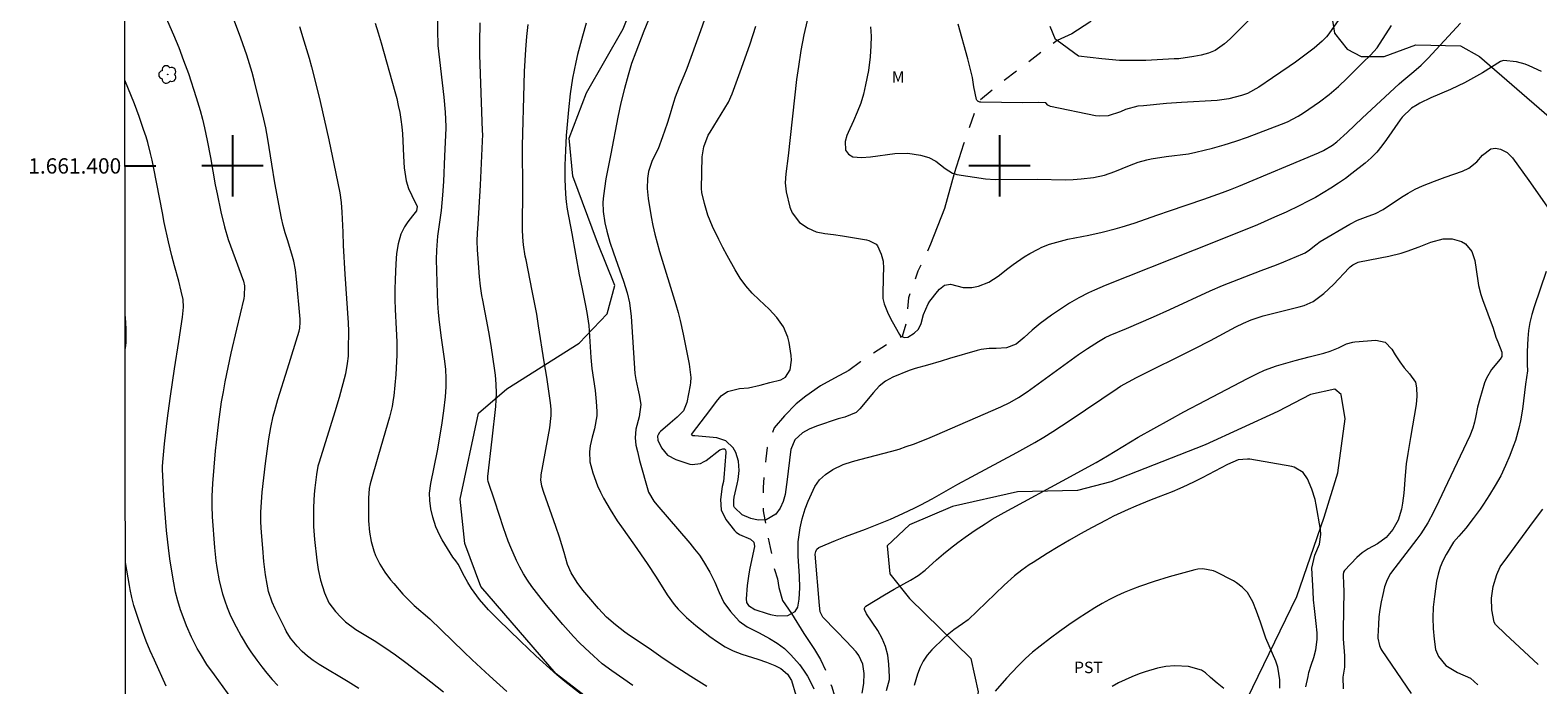
# Model space of a CAD drawing. Units: metres. Extents: x 289869 to 290385, y 1661048 to 1661613.
# Drawn here: x 289874 to 290070, y 1661332 to 1661418 of the extents above; entities that cross this region are included whole.
import ezdxf
from ezdxf.enums import TextEntityAlignment as Align

# ---------------------------------------------------------------- set-up
doc = ezdxf.new("R2010")
doc.units = ezdxf.units.M
doc.header["$MEASUREMENT"] = 0
doc.linetypes.add('Intermitente', pattern=[48, 15, -2, 2, -2, 2, -2, 2, -2, 2, -2, 15])
for name, color, linetype, lineweight in [('Articulacao', 7, 'Continuous', 18), ('Coordenadas', 7, 'Continuous', 9), ('Rio_Intermitente', 5, 'Intermitente', 9)]:
    doc.layers.add(name, color=color, linetype=linetype, lineweight=lineweight)
for name, color, linetype, lineweight, true_color in [('Arvores_Isoladas', 7, 'Continuous', 18, 0x00ff33), ('Curvas_Intermediarias', 7, 'Continuous', 9, 0x783c14), ('Curvas_Mestras', 7, 'Continuous', 20, 0x783c14), ('Topon_Cultura', 7, 'Continuous', 9, 0x00ff33), ('Topon_Vegetacao', 7, 'Continuous', 9, 0x00ff33), ('Vegetacao', 7, 'Orla8', 9, 0x00ff33)]:
    doc.layers.add(name, color=color, linetype=linetype, lineweight=lineweight, true_color=true_color)
doc.layers.add('Malha', color=7, linetype='Continuous')
doc.styles.add('Arial', font='arial.ttf', dxfattribs={"height": 1.5})
doc.styles.get("Standard").update_dxf_attribs({"font": 'arial.ttf'})
doc.linetypes.add('Orla8', pattern='A,6,-0.5,["V",Standard,S=1,R=0,X=-0.5,Y=-1],-0.5,6,-0.5,["V",Standard,S=1,R=0,X=-0.5,Y=-1],-0.5', length=14)

# ---------------------------------------------------------------- blocks, each defined once
blk = doc.blocks.new('Arvore')
at = {"layer": 'Arvores_Isoladas'}
blk.add_lwpolyline([(-0.72, 0.49, 0.872324), (-0.72, -0.55, 0.862983), (0.28, -0.83, 0.900105), (0.89, 0.03, 0.863155), (0.26, 0.86, 0.882486)], format="xyb", close=True, dxfattribs=at)
blk.add_circle((0, 0), 0.0286, dxfattribs=at)

msp = doc.modelspace()

# ---------------------------------------------------------------- linework, layer by layer
at = {"layer": 'Articulacao', "flags": 128}
msp.add_lwpolyline([(289885.79, 1661607.75), (290367.42, 1661608.19), (290367.91, 1661053.91), (289886.3, 1661053.48), (289885.79, 1661607.75)], close=True, dxfattribs=at)
at = {"layer": 'Curvas_Intermediarias', "flags": 128}
for points, elevation in [([(289945.51, 1661331.08), (289943.3, 1661332.78), (289942.29, 1661333.63), (289939.56, 1661336.14), (289937.55, 1661338.04), (289934.63, 1661340.84), (289933.38, 1661342.11), (289932.21, 1661343.46), (289931.16, 1661344.9), (289930.69, 1661345.66), (289930.26, 1661346.45), (289929.42, 1661348.06), (289929.13, 1661348.49), (289928.71, 1661349), (289927.33, 1661351.25), (289927.02, 1661351.79), (289926.5, 1661352.93), (289926.09, 1661354.18), (289925.86, 1661355.29), (289925.72, 1661356.37), (289925.69, 1661357.31), (289925.83, 1661358.57), (289926.71, 1661362.84), (289927.3, 1661366.21), (289927.56, 1661368.05), (289927.76, 1661369.9), (289927.85, 1661371.2), (289927.87, 1661372.32), (289927.8, 1661373.44), (289927.68, 1661374.55), (289927.22, 1661377.57), (289926.97, 1661379.64), (289926.85, 1661380.88), (289926.77, 1661382.12), (289926.72, 1661383.36), (289926.6, 1661387.81), (289926.62, 1661389.02), (289926.7, 1661390.22), (289926.76, 1661390.82), (289927.22, 1661394.2), (289927.41, 1661396.19), (289927.54, 1661397.98), (289927.67, 1661401.25), (289927.86, 1661404.91), (289927.86, 1661405.15), (289927.76, 1661407), (289927.59, 1661408.95), (289926.82, 1661415.72), (289926.77, 1661417.68), (289926.68, 1661422.71)], 179), ([(289891.21, 1661419.57), (289892.28, 1661417.11), (289892.97, 1661415.45), (289893.62, 1661413.75), (289894.24, 1661412.04), (289895.27, 1661408.94), (289895.78, 1661407.24), (289896.08, 1661406.1), (289896.34, 1661404.95), (289896.67, 1661403.3), (289897.1, 1661401.08), (289897.74, 1661397.53), (289897.97, 1661396.34), (289898.48, 1661394), (289898.95, 1661392.04), (289899.44, 1661390.39), (289900.02, 1661388.76), (289901.43, 1661384.99), (289901.57, 1661384.35), (289901.53, 1661383.05), (289901.47, 1661382.73), (289900.49, 1661378.7), (289899.79, 1661375.57), (289899.01, 1661371.84), (289898.76, 1661370.53), (289898.53, 1661369.23), (289898.34, 1661367.93), (289898.16, 1661366.62), (289897.98, 1661365.12), (289897.74, 1661362.86), (289897.36, 1661358.61), (289897.29, 1661356.92), (289897.29, 1661355.66), (289897.34, 1661354.25), (289897.63, 1661350.23), (289897.8, 1661348.49), (289897.93, 1661347.62), (289898.24, 1661345.9), (289898.68, 1661344.2), (289898.98, 1661343.28), (289899.31, 1661342.41), (289899.66, 1661341.56), (289900.05, 1661340.73), (289900.47, 1661339.9), (289901.13, 1661338.68), (289901.94, 1661337.3), (289902.38, 1661336.63), (289903.16, 1661335.54), (289903.81, 1661334.68), (289904.48, 1661333.85), (289905.18, 1661333.03), (289905.9, 1661332.23)], 183), ([(289916.44, 1661331.88), (289915.05, 1661332.75), (289911.28, 1661335), (289910.5, 1661335.52), (289909.76, 1661336.08), (289909.06, 1661336.7), (289908.41, 1661337.36), (289907.54, 1661338.44), (289907, 1661339.34), (289906.84, 1661339.65), (289905.56, 1661342.23), (289905.16, 1661343.12), (289904.7, 1661344.51), (289904.49, 1661345.46), (289904.3, 1661346.7), (289904.09, 1661348.41), (289903.93, 1661350.14), (289903.76, 1661352.22), (289903.69, 1661353.53), (289903.69, 1661354.83), (289903.71, 1661355.49), (289903.8, 1661356.79), (289903.86, 1661357.44), (289904.28, 1661361.18), (289904.72, 1661364.42), (289904.97, 1661365.91), (289905.3, 1661367.38), (289905.49, 1661368.11), (289905.9, 1661369.56), (289907.14, 1661373.52), (289908.66, 1661378.47), (289908.75, 1661378.84), (289908.82, 1661379.61), (289908.81, 1661380), (289908.35, 1661385.22), (289908.21, 1661386.44), (289908, 1661387.56), (289907.74, 1661388.5), (289907.15, 1661390.35), (289906.87, 1661391.29), (289906.61, 1661392.22), (289906.39, 1661393.17), (289906.2, 1661394.12), (289905.51, 1661397.81), (289905.11, 1661400.23), (289904.61, 1661403.48), (289904.34, 1661404.97), (289904.09, 1661406.08), (289902.86, 1661411.01), (289902.54, 1661412.16), (289901.85, 1661414.42), (289901.08, 1661416.66), (289900.24, 1661418.88)], 182), ([(289952.2, 1661332.24), (289951.03, 1661333.07), (289949.45, 1661334.16), (289948.21, 1661335.09), (289947.05, 1661336.11), (289945.98, 1661337.12), (289945.21, 1661337.86), (289944.46, 1661338.63), (289943.74, 1661339.42), (289943.04, 1661340.22), (289940.94, 1661342.73), (289940.23, 1661343.6), (289939.03, 1661345.18), (289938.46, 1661345.99), (289937.93, 1661346.82), (289937.46, 1661347.68), (289937.02, 1661348.57), (289936.27, 1661350.25), (289935.92, 1661351.09), (289935.61, 1661351.94), (289935.31, 1661352.81), (289934.18, 1661356.27), (289933.34, 1661358.85), (289933.29, 1661359.09), (289933.28, 1661359.49), (289933.84, 1661364.37), (289934.31, 1661368.61), (289934.41, 1661370.37), (289934.38, 1661371.56), (289934.28, 1661372.73), (289934.2, 1661373.31), (289933.7, 1661376.59), (289933.41, 1661378.35), (289932.63, 1661382.48), (289932.52, 1661383.09), (289932.34, 1661384.31), (289932.21, 1661385.54), (289932, 1661387.94), (289931.93, 1661389.05), (289931.91, 1661390.17), (289931.94, 1661391.28), (289932, 1661392.39), (289932.31, 1661397.48), (289932.58, 1661403.21), (289932.61, 1661404.08), (289932.6, 1661404.59), (289932.26, 1661414.5), (289932.24, 1661416.08), (289932.27, 1661418.65)], 178), ([(289946.11, 1661418.61), (289945.62, 1661416.92), (289944.98, 1661414.53), (289944.74, 1661413.51), (289944.33, 1661411.45), (289944.01, 1661409.38), (289943.78, 1661407.3), (289943.51, 1661403.95), (289943.4, 1661402.03), (289943.34, 1661400.11), (289943.34, 1661398.21), (289943.35, 1661397.3), (289943.39, 1661396.3), (289943.49, 1661395.32), (289943.63, 1661394.34), (289944.24, 1661391.2), (289945.21, 1661385.81), (289945.53, 1661384.21), (289946.03, 1661381.82), (289946.21, 1661380.87), (289946.43, 1661379.18), (289946.71, 1661375.02), (289946.85, 1661373.59), (289947.29, 1661370.73), (289947.41, 1661369.3), (289947.48, 1661367.99), (289947.49, 1661367.42), (289947.2, 1661365.73), (289946.89, 1661364.61), (289946.64, 1661363.48), (289946.54, 1661362.7), (289946.6, 1661361.43), (289946.99, 1661359.99), (289947.59, 1661358.3), (289947.97, 1661357.48), (289948.38, 1661356.68), (289949.22, 1661355.2), (289950.16, 1661353.74), (289950.7, 1661352.96), (289952.42, 1661350.56), (289954.05, 1661348.15), (289955.24, 1661346.37), (289956.68, 1661344.08), (289957.59, 1661342.8), (289958.09, 1661342.21), (289959.2, 1661341.1), (289960.39, 1661340.07), (289961, 1661339.58), (289962.25, 1661338.64), (289963.22, 1661337.95), (289964.23, 1661337.31), (289965.29, 1661336.76), (289966.41, 1661336.34), (289968.48, 1661335.69), (289969.61, 1661335.3), (289970.72, 1661334.85), (289971.5, 1661334.47), (289972.35, 1661333.74), (289972.86, 1661332.89), (289973.44, 1661330.97)], 176), ([(289962.02, 1661420.42), (289960.99, 1661417.62), (289959.24, 1661412.69), (289958.86, 1661411.73), (289958.24, 1661410.31), (289957.7, 1661408.97), (289957.48, 1661408.27), (289956.92, 1661406.37), (289956.65, 1661405.51), (289956.06, 1661403.81), (289955.49, 1661402.22), (289954.72, 1661400.71), (289954.23, 1661399.28), (289954.12, 1661398.37), (289954.07, 1661397.06), (289954.19, 1661395.75), (289954.58, 1661393.37), (289954.8, 1661392.22), (289955.04, 1661391.08), (289955.34, 1661389.95), (289955.66, 1661388.82), (289957.81, 1661381.93), (289958.1, 1661380.9), (289958.37, 1661379.86), (289958.77, 1661378.08), (289959.52, 1661374.17), (289959.58, 1661373.82), (289959.74, 1661372.43), (289959.7, 1661371.74), (289959.65, 1661371.4), (289959.22, 1661369.13), (289958.78, 1661368.08), (289957.99, 1661367.25), (289957.05, 1661366.47), (289955.79, 1661365.38), (289955.66, 1661365.25), (289955.48, 1661364.95), (289955.42, 1661364.78), (289955.44, 1661364.26), (289955.94, 1661363.26), (289956.7, 1661362.29), (289957.78, 1661361.7), (289959.64, 1661361.13), (289959.91, 1661361.07), (289961.01, 1661361.2), (289961.51, 1661361.45), (289961.75, 1661361.61), (289963.52, 1661362.96), (289963.94, 1661363.12), (289964.08, 1661363.11), (289964.15, 1661363.09), (289964.26, 1661362.97), (289964.33, 1661362.72), (289964.33, 1661362.63), (289964.06, 1661359.33), (289964, 1661358.87), (289963.84, 1661358.19), (289963.6, 1661356.52), (289963.7, 1661355.14), (289964.32, 1661353.91), (289965.46, 1661352.45), (289965.65, 1661352.25), (289966.08, 1661351.92), (289967.52, 1661351.34), (289967.95, 1661350.96), (289968.04, 1661350.39), (289967.46, 1661347.56), (289967.32, 1661346.82), (289967.11, 1661345.31), (289966.95, 1661343.56), (289967.01, 1661343.08), (289967.26, 1661342.67), (289968.09, 1661342.14), (289969.71, 1661341.63), (289970.15, 1661341.51), (289971.04, 1661341.35), (289972.4, 1661341.38), (289972.87, 1661341.63), (289973.34, 1661341.89), (289973.7, 1661342.45), (289973.86, 1661343.52), (289973.95, 1661345), (289973.91, 1661346.49), (289973.75, 1661349.13), (289973.73, 1661350.06), (289973.76, 1661350.99), (289973.86, 1661351.91), (289974.01, 1661352.83), (289974.27, 1661353.97), (289974.68, 1661355.3), (289975.04, 1661356.27), (289975.47, 1661357.25), (289975.94, 1661358.21), (289976.53, 1661359.08), (289977.31, 1661359.78), (289978.28, 1661360.42), (289979.62, 1661361.06), (289980.82, 1661361.44), (289981.79, 1661361.7), (289985.95, 1661362.8), (289986.9, 1661363.08), (289987.85, 1661363.4), (289988.79, 1661363.73), (289990.64, 1661364.45), (289991.56, 1661364.83), (290000.19, 1661368.58), (290001.36, 1661369.16), (290002.49, 1661369.81), (290003.59, 1661370.52), (290010.29, 1661375.39), (290011.48, 1661376.21), (290012.89, 1661377.12), (290013.76, 1661377.61), (290014.44, 1661377.92), (290016.56, 1661378.81), (290020.08, 1661380.33), (290022.21, 1661381.29), (290027.46, 1661383.71), (290029.09, 1661384.4), (290034.11, 1661386.38), (290036.1, 1661387.11), (290037.09, 1661387.49), (290039.56, 1661388.52), (290039.87, 1661388.68), (290040.42, 1661389.07), (290041.24, 1661389.73), (290041.81, 1661390.13), (290045.7, 1661392.4), (290046.69, 1661392.91), (290047.71, 1661393.32), (290049.02, 1661393.81), (290050.03, 1661394.32), (290052.42, 1661395.91), (290053.3, 1661396.46), (290054.21, 1661396.97), (290055.16, 1661397.41), (290056.73, 1661398.03), (290058.09, 1661398.52), (290060.39, 1661399.3), (290061.19, 1661399.71), (290062.25, 1661400.55), (290062.99, 1661401.4), (290064.07, 1661402.21), (290064.68, 1661402.31), (290065.32, 1661402.17), (290066.2, 1661401.75), (290066.9, 1661401.06), (290069.03, 1661398.1), (290071.66, 1661394.31)], 174), ([(289974.91, 1661418.98), (289974.5, 1661417.1), (289974.1, 1661415.04), (289973.77, 1661412.96), (289973.54, 1661411.25), (289972.44, 1661401.32), (289972.15, 1661398.98), (289972.03, 1661397.78), (289972.16, 1661396.6), (289972.68, 1661394.62), (289972.98, 1661393.87), (289973.94, 1661392.63), (289975.04, 1661391.87), (289976.09, 1661391.41), (289977.21, 1661391.18), (289978.37, 1661391.05), (289979.53, 1661390.88), (289982.67, 1661390.35), (289982.94, 1661390.29), (289983.92, 1661389.78), (289984.11, 1661389.59), (289984.59, 1661388.5), (289984.82, 1661387.56), (289984.86, 1661386.61), (289984.82, 1661385.63), (289984.79, 1661383.06), (289984.8, 1661382.7), (289984.95, 1661382), (289985.48, 1661380.73), (289986, 1661379.71), (289986.96, 1661378), (289987.11, 1661377.82), (289987.29, 1661377.74), (289987.56, 1661377.64), (289988.03, 1661377.69), (289988.89, 1661378.18), (289989.45, 1661378.73), (289989.78, 1661379.45), (289990.1, 1661380.63), (289990.69, 1661382.03), (289990.91, 1661382.35), (289991.93, 1661383.63), (289992.19, 1661383.93), (289992.81, 1661384.44), (289993.61, 1661384.57), (289995.27, 1661384.16), (289996.38, 1661384.14), (289997.24, 1661384.33), (289998.59, 1661384.85), (289999.81, 1661385.64), (290001.07, 1661386.64), (290001.77, 1661387.16), (290003.22, 1661388.13), (290003.97, 1661388.57), (290005.03, 1661389.16), (290005.51, 1661389.4), (290006.53, 1661389.79), (290007.96, 1661390.2), (290008.91, 1661390.43), (290011.64, 1661390.98), (290013.37, 1661391.35), (290015.08, 1661391.78), (290015.98, 1661392.04), (290017.54, 1661392.54), (290020.63, 1661393.63), (290022.15, 1661394.16), (290026.65, 1661395.65), (290029.06, 1661396.52), (290030.12, 1661396.91), (290031.19, 1661397.34), (290041.59, 1661401.71), (290042.23, 1661402.01), (290043.44, 1661402.72), (290043.98, 1661403.16), (290045.31, 1661404.36), (290047.27, 1661406.23), (290052.09, 1661410.68), (290052.47, 1661411.01), (290054.04, 1661412.3), (290054.99, 1661413.15), (290055.89, 1661414.05), (290060.1, 1661418.6)], 172), ([(290033.2, 1661419.71), (290030.09, 1661416.58), (290029.34, 1661415.91), (290028.12, 1661415.04), (290027.23, 1661414.68), (290026.29, 1661414.43), (290025.33, 1661414.25), (290023.39, 1661413.96), (290023.26, 1661413.94), (290022.77, 1661413.97), (290019.1, 1661413.75), (290015.64, 1661413.75), (290013.34, 1661413.94), (290010.32, 1661414.32), (290007.53, 1661416.34), (290007.32, 1661416.5), (290006.61, 1661418.16)], 169), ([(289908.71, 1661418.16), (289909.31, 1661416.29), (289909.98, 1661414.06), (289910.29, 1661412.93), (289910.87, 1661410.68), (289911.4, 1661408.41), (289912.54, 1661403.38), (289913.48, 1661399.02), (289913.74, 1661397.77), (289913.97, 1661396.51), (289914.15, 1661395.24), (289914.26, 1661393.97), (289914.39, 1661391.38), (289914.44, 1661389.62), (289914.63, 1661385.87), (289915.09, 1661379.52), (289915.12, 1661378.46), (289915.09, 1661376.1), (289915.05, 1661375.18), (289914.96, 1661374.25), (289914.71, 1661372.88), (289913.88, 1661369.82), (289913.34, 1661367.95), (289911.27, 1661361.39), (289911.13, 1661360.86), (289910.92, 1661359.78), (289910.72, 1661358.04), (289910.65, 1661357.2), (289910.55, 1661355.52), (289910.54, 1661353.83), (289910.57, 1661352.98), (289910.7, 1661351.3), (289910.98, 1661348.6), (289911.18, 1661347.36), (289911.47, 1661345.99), (289911.97, 1661344.32), (289912.57, 1661343.04), (289913.42, 1661341.91), (289914.13, 1661341.15), (289914.73, 1661340.56), (289916.07, 1661339.55), (289918.44, 1661338.1), (289919.85, 1661337.19), (289921.24, 1661336.25), (289922.59, 1661335.25), (289925.04, 1661333.38), (289927.51, 1661331.44)], 181), ([(289961.85, 1661332.14), (289960.8, 1661332.79), (289959.73, 1661333.41), (289957.3, 1661335.01), (289955.85, 1661336), (289954.31, 1661337.09), (289951.77, 1661338.78), (289951.14, 1661339.21), (289949.92, 1661340.15), (289948.77, 1661341.17), (289947.72, 1661342.29), (289946.44, 1661343.77), (289945.67, 1661344.7), (289944.95, 1661345.68), (289944.14, 1661346.95), (289943.69, 1661348.04), (289943.24, 1661349.61), (289942.62, 1661351.61), (289942.16, 1661352.98), (289940.6, 1661357.43), (289940.34, 1661358.24), (289940.2, 1661359.08), (289940.22, 1661359.5), (289940.25, 1661359.71), (289941.38, 1661365.84), (289941.54, 1661367.46), (289941.52, 1661368.27), (289941.45, 1661369.09), (289940.97, 1661372.45), (289940.63, 1661374.44), (289939.9, 1661379.15), (289939.65, 1661380.67), (289939.08, 1661383.7), (289938.26, 1661387.76), (289938.17, 1661388.25), (289937.94, 1661389.73), (289937.84, 1661390.72), (289937.8, 1661391.71), (289937.81, 1661393.43), (289937.84, 1661395.47), (289937.84, 1661396.69), (289937.79, 1661402.6), (289938.03, 1661410.61), (289938.08, 1661412.32), (289938.15, 1661413.75), (289938.24, 1661415.18), (289938.37, 1661416.87), (289938.53, 1661418.43)], 177), ([(290070.67, 1661412.32), (290069.06, 1661413.04), (290068.53, 1661413.25), (290067.42, 1661413.55), (290065.7, 1661413.74), (290065.31, 1661413.6), (290062.99, 1661412.15), (290062.21, 1661411.68), (290060.63, 1661410.83), (290059.82, 1661410.44), (290058.81, 1661409.98), (290056.24, 1661408.86), (290054.82, 1661408.17), (290054.44, 1661407.98), (290053.72, 1661407.52), (290052.49, 1661406.36), (290052.23, 1661406.02), (290050.47, 1661403.44), (290049.86, 1661402.6), (290049.19, 1661401.8), (290048.47, 1661401.05), (290047.69, 1661400.37), (290045.96, 1661399), (290045.1, 1661398.36), (290044.21, 1661397.75), (290043.18, 1661397.08), (290042.19, 1661396.48), (290041.2, 1661395.89), (290040.18, 1661395.35), (290039.15, 1661394.83), (290037.36, 1661393.98), (290035.87, 1661393.3), (290033.63, 1661392.33), (290031.16, 1661391.31), (290025.36, 1661389.03), (290013.78, 1661384.41), (290012.39, 1661383.8), (290011.62, 1661383.45), (290010.36, 1661382.8), (290009.13, 1661382.09), (290007.94, 1661381.32), (290006.77, 1661380.52), (290005.32, 1661379.47), (290004.24, 1661378.59), (290003.2, 1661377.62), (290002.16, 1661376.74), (290000.93, 1661376.26), (289999.56, 1661376.19), (289998.66, 1661376.19), (289997.61, 1661376.06), (289997.1, 1661375.93), (289993.47, 1661374.88), (289992.39, 1661374.56), (289990.63, 1661374), (289989.01, 1661373.58), (289988.21, 1661373.33), (289986.07, 1661372.46), (289985.13, 1661371.95), (289984.32, 1661371.26), (289983.58, 1661370.45), (289981.79, 1661368.33), (289981.33, 1661367.85), (289979.85, 1661367.25), (289978.97, 1661367), (289976.15, 1661366.07), (289975.2, 1661365.69), (289974.31, 1661365.19), (289973.32, 1661364.3), (289972.81, 1661363.04), (289972.75, 1661362.71), (289972.32, 1661359.11), (289972.05, 1661357.17), (289971.8, 1661356.23), (289971.38, 1661355.36), (289970.85, 1661354.6), (289969.56, 1661353.86), (289969.4, 1661353.85), (289968.55, 1661353.79), (289967.57, 1661354.02), (289966.43, 1661354.51), (289965.44, 1661355.47), (289965.36, 1661355.64), (289965.35, 1661356.41), (289965.42, 1661356.8), (289965.81, 1661358.49), (289965.92, 1661359.09), (289966.04, 1661360.29), (289965.98, 1661361.49), (289965.62, 1661362.61), (289965.25, 1661363.26), (289964.33, 1661364.14), (289963.13, 1661364.54), (289960.26, 1661364.82), (289960.03, 1661364.81), (289959.86, 1661364.89), (289959.84, 1661364.95), (289959.87, 1661365.04), (289959.96, 1661365.17), (289962.21, 1661368.09), (289963.1, 1661369.29), (289963.69, 1661370), (289964.53, 1661370.57), (289966.08, 1661370.99), (289967.25, 1661371.07), (289968.79, 1661371.39), (289970.04, 1661371.75), (289971.5, 1661372.11), (289972.09, 1661372.44), (289972.71, 1661373.41), (289972.87, 1661374.66), (289972.82, 1661375.3), (289972.57, 1661376.97), (289972.4, 1661377.68), (289971.84, 1661379.02), (289970.97, 1661380.22), (289969.96, 1661381.32), (289968.64, 1661382.53), (289967.75, 1661383.42), (289966.92, 1661384.36), (289966.18, 1661385.37), (289965.51, 1661386.44), (289964.47, 1661388.31), (289963.92, 1661389.34), (289963.4, 1661390.39), (289962.59, 1661392.1), (289961.98, 1661393.58), (289961.53, 1661395.11), (289961.18, 1661396.54), (289961.16, 1661397.04), (289961.22, 1661401.18), (289961.43, 1661402.47), (289962.03, 1661404), (289962.27, 1661404.4), (289964.66, 1661408.31), (289965.13, 1661409.38), (289966.36, 1661412.75), (289967.47, 1661415.93), (289968.23, 1661418.24)], 173), ([(289983.18, 1661418.12), (289983.27, 1661416.9), (289983.24, 1661415.67), (289983.13, 1661414.22), (289982.9, 1661412.44), (289982.54, 1661410.55), (289982.25, 1661409.34), (289981.9, 1661408.16), (289981.46, 1661407), (289980.97, 1661405.86), (289980.25, 1661404.35), (289980.09, 1661403.97), (289979.88, 1661403.19), (289979.91, 1661402.04), (289980.29, 1661401.52), (289980.87, 1661401.19), (289982.01, 1661401.1), (289983.19, 1661401.2), (289986.36, 1661401.6), (289988.04, 1661401.65), (289989.68, 1661401.41), (289990.8, 1661401.1), (289991.7, 1661400.63), (289992.9, 1661399.66), (289993.89, 1661399.05), (289994.09, 1661399), (289994.45, 1661398.9), (289998.16, 1661398.31), (289999.42, 1661398.24), (290004.89, 1661398.26), (290008.59, 1661398.19), (290009.61, 1661398.22), (290010.64, 1661398.3), (290012.27, 1661398.49), (290013.69, 1661398.78), (290015.05, 1661399.26), (290016.94, 1661400.06), (290018.06, 1661400.5), (290019.2, 1661400.81), (290019.79, 1661400.92), (290021.72, 1661401.21), (290024.63, 1661401.59), (290025.59, 1661401.79), (290027.76, 1661402.3), (290029.3, 1661402.73), (290030.83, 1661403.21), (290032.34, 1661403.74), (290036.79, 1661405.45), (290037.53, 1661405.76), (290038.96, 1661406.49), (290039.63, 1661406.92), (290041.74, 1661408.37), (290042.99, 1661409.33), (290044.19, 1661410.37), (290045.34, 1661411.45), (290047.36, 1661413.49), (290048.36, 1661414.45), (290049.26, 1661415.4), (290051.1, 1661418.3)], 171), ([(289899.89, 1661330.51), (289897.62, 1661333.63), (289896.66, 1661335), (289895.8, 1661336.38), (289895.39, 1661337.09), (289894.66, 1661338.55), (289894.01, 1661340.04), (289893.41, 1661341.55), (289893.2, 1661342.12), (289892.84, 1661343.27), (289892.55, 1661344.44), (289892.32, 1661345.63), (289891.87, 1661348.45), (289891.69, 1661349.79), (289891.4, 1661352.47), (289891.16, 1661355.22), (289891.02, 1661356.99), (289890.93, 1661358.77), (289890.86, 1661360.41), (289890.86, 1661360.82), (289890.9, 1661361.37), (289891.13, 1661363.76), (289891.42, 1661366.42), (289891.59, 1661367.75), (289891.89, 1661369.98), (289892.41, 1661373.55), (289892.97, 1661377.09), (289893.49, 1661380.28), (289893.62, 1661381.59), (289893.55, 1661382.57), (289893.3, 1661383.68), (289892.98, 1661384.99), (289892.42, 1661386.95), (289892.08, 1661388.26), (289891.64, 1661390.11), (289891.09, 1661392.63), (289890.84, 1661393.89), (289889.75, 1661399.66), (289889.52, 1661400.73), (289889.3, 1661401.63), (289888.93, 1661403.06), (289888.72, 1661403.77), (289888.4, 1661404.76), (289887.82, 1661406.44), (289887.2, 1661408.11), (289885.97, 1661411.19)], 184), ([(290071.28, 1661386.21), (290069.7, 1661381.64), (290069.39, 1661380.63), (290069.15, 1661379.6), (290068.98, 1661378.55), (290068.88, 1661377.5), (290068.8, 1661375.82), (290068.79, 1661374.09), (290068.86, 1661373.28), (290068.57, 1661371.53), (290068.19, 1661368.29), (290067.93, 1661366.78), (290067.73, 1661365.82), (290067.27, 1661364.21), (290066.99, 1661363.43), (290066.54, 1661362.25), (290065.99, 1661360.92), (290065.36, 1661359.61), (290064.65, 1661358.35), (290063.89, 1661357.11), (290063.09, 1661355.9), (290062.67, 1661355.26), (290061.78, 1661354.02), (290060.8, 1661352.76), (290059.9, 1661351.71), (290059.19, 1661350.96), (290058.23, 1661349.34), (290057.81, 1661348.51), (290057.45, 1661347.66), (290057.19, 1661346.77), (290057, 1661345.85), (290056.7, 1661343.84), (290056.54, 1661342.46), (290056.5, 1661341.06), (290056.54, 1661339.67), (290056.66, 1661338.28), (290056.85, 1661336.95), (290057.22, 1661336.02), (290058.18, 1661334.85), (290059.73, 1661333.95), (290061.4, 1661333.2), (290062.35, 1661332.33)], 174), ([(289985.25, 1661331.59), (289985.64, 1661333.02), (289985.64, 1661333.4), (289985.57, 1661335.04), (289985.42, 1661336.2), (289985.15, 1661337.33), (289984.7, 1661338.4), (289984.12, 1661339.43), (289982.66, 1661341.6), (289982.4, 1661342.15), (289982.39, 1661342.28), (289982.42, 1661342.4), (289982.48, 1661342.5), (289982.58, 1661342.6), (289985, 1661344.07), (289986.28, 1661344.82), (289988.39, 1661345.98), (289989.38, 1661346.59), (289990.29, 1661347.3), (289991.79, 1661348.62), (289992.69, 1661349.4), (289993.61, 1661350.15), (289994.55, 1661350.88), (289995.51, 1661351.59), (289996.83, 1661352.52), (289998.11, 1661353.35), (289999.05, 1661353.93), (290000.59, 1661354.82), (290001.64, 1661355.39), (290008.23, 1661358.93), (290012.6, 1661361.32), (290014.1, 1661362.18), (290018.09, 1661364.63), (290022.16, 1661366.89), (290024.04, 1661367.92), (290026.85, 1661369.42), (290032.33, 1661372.29), (290033.65, 1661372.94), (290034.57, 1661373.35), (290036.11, 1661373.92), (290038.56, 1661374.63), (290040.38, 1661375.11), (290042.27, 1661375.6), (290043.11, 1661375.85), (290044.21, 1661376.3), (290045.25, 1661376.78), (290046.06, 1661377.03), (290046.35, 1661377.06), (290049.05, 1661377.27), (290050.28, 1661377.01), (290051.17, 1661376.12), (290051.6, 1661375.36), (290052.2, 1661374.44), (290052.76, 1661373.68), (290053.47, 1661372.89), (290054.26, 1661371.81), (290054.38, 1661371.08), (290054.42, 1661369.98), (290054.31, 1661368.9), (290053.57, 1661364.59), (290053.23, 1661362.49), (290053.04, 1661361.14), (290052.89, 1661359.63), (290052.74, 1661357.34), (290052.56, 1661356.04), (290052.41, 1661355.24), (290051.96, 1661353.83), (290051.28, 1661352.57), (290050.42, 1661351.56), (290049.3, 1661350.74), (290048.08, 1661350.06), (290047.27, 1661349.55), (290046.57, 1661348.93), (290044.98, 1661347.23), (290044.86, 1661347.04), (290044.79, 1661346.74), (290044.86, 1661345.43), (290044.88, 1661344.61), (290044.82, 1661339.48), (290044.83, 1661338.35), (290045, 1661336.12), (290044.97, 1661334.62), (290044.77, 1661333.35), (290044.83, 1661331.83)], 176), ([(290039.95, 1661332.08), (290040.23, 1661333.43), (290040.35, 1661333.93), (290040.65, 1661334.92), (290041, 1661335.89), (290041.25, 1661336.88), (290041.42, 1661338.24), (290041.44, 1661339.13), (290041.31, 1661340.32), (290041.07, 1661342.31), (290040.96, 1661343.4), (290040.88, 1661344.49), (290040.72, 1661347.54), (290041.13, 1661349.26), (290041.72, 1661350.68), (290041.89, 1661351.94), (290041.85, 1661352.59), (290041.3, 1661355.82), (290041.15, 1661356.52), (290040.74, 1661357.87), (290040.16, 1661359.2), (290039.59, 1661360.03), (290038.44, 1661360.73), (290038.11, 1661360.81), (290032.63, 1661361.75), (290032.33, 1661361.78), (290031.12, 1661361.69), (290029.71, 1661361.08), (290026.42, 1661359.33), (290025.45, 1661358.84), (290024.48, 1661358.37), (290023.5, 1661357.93), (290022.5, 1661357.52), (290020.68, 1661356.8), (290019.54, 1661356.37), (290017.76, 1661355.64), (290016.78, 1661355.22), (290015.81, 1661354.78), (290014.85, 1661354.31), (290013.91, 1661353.83), (290012.06, 1661352.85), (290010.58, 1661352.04), (290009.11, 1661351.21), (290007.66, 1661350.35), (290006.22, 1661349.46), (290004.38, 1661348.3), (290003.87, 1661347.97), (290002.89, 1661347.29), (290001.94, 1661346.55), (290000.59, 1661345.35), (289995.93, 1661340.83), (289995.17, 1661340.27), (289994.04, 1661339.51), (289993.19, 1661338.83), (289992.79, 1661338.46), (289991.17, 1661336.89), (289990.56, 1661336.21), (289990.05, 1661335.44), (289989.64, 1661334.62), (289989.32, 1661333.75), (289988.86, 1661332.26)], 177), ([(290070.23, 1661335.01), (290065.98, 1661338.95), (290064.68, 1661340.2), (290064.48, 1661340.49), (290064.21, 1661342.1), (290064.15, 1661343.63), (290064.39, 1661345.15), (290064.83, 1661346.72), (290065.3, 1661347.72), (290066.27, 1661349.08), (290069.62, 1661353.64), (290070.85, 1661355.23)], 173), ([(290036.53, 1661331.91), (290036.54, 1661332.98), (290036.29, 1661334.64), (290036.01, 1661335.44), (290035.61, 1661336.43), (290035.15, 1661337.41), (290034.74, 1661338.41), (290034.02, 1661340.5), (290033.5, 1661341.93), (290033.02, 1661343.16), (290032.32, 1661344.38), (290031.66, 1661345.07), (290030.9, 1661345.64), (290030.49, 1661345.89), (290028.22, 1661347.06), (290027.9, 1661347.2), (290026.53, 1661347.46), (290025.84, 1661347.4), (290025.49, 1661347.33), (290024.04, 1661346.95), (290022.1, 1661346.42), (290020.17, 1661345.83), (290018.27, 1661345.17), (290017.33, 1661344.81), (290016.27, 1661344.37), (290015.28, 1661343.93), (290014.32, 1661343.45), (290013.37, 1661342.93), (290012.44, 1661342.38), (290010.25, 1661340.98), (290009.02, 1661340.16), (290007.82, 1661339.3), (290006.64, 1661338.42), (290005.3, 1661337.39), (290004.31, 1661336.6), (290003.37, 1661335.76), (290002.46, 1661334.88), (290001.59, 1661333.96), (290000.92, 1661333.21), (289999.42, 1661331.51)], 178), ([(290029.24, 1661331.88), (290028.37, 1661332.56), (290027.53, 1661333.28), (290026.84, 1661333.9), (290026.35, 1661334.25), (290024.63, 1661334.74), (290022.85, 1661334.83), (290021.67, 1661334.71), (290020.62, 1661334.49), (290019.01, 1661334.04), (290018.22, 1661333.76), (290017.25, 1661333.37), (290016.38, 1661332.99), (290015.53, 1661332.58), (290014.7, 1661332.14)], 179)]:
    msp.add_lwpolyline(points, dxfattribs=dict(at, elevation=elevation))
at = {"layer": 'Curvas_Mestras', "flags": 128}
for points, elevation in [([(289957.31, 1661426.56), (289953.64, 1661417.56), (289952.56, 1661414.83), (289952.02, 1661413.35), (289951.56, 1661411.84), (289951.1, 1661410.09), (289950.63, 1661408.23), (289950.22, 1661406.35), (289949.31, 1661401.56), (289948.91, 1661399.62), (289948.67, 1661398.32), (289948.35, 1661396.09), (289948.27, 1661395.29), (289948.31, 1661394.04), (289948.53, 1661392.58), (289948.79, 1661391.5), (289949.21, 1661390.06), (289949.67, 1661388.65), (289950.99, 1661384.96), (289951.45, 1661383.45), (289951.74, 1661382.13), (289951.95, 1661380.35), (289952.47, 1661372.94), (289952.57, 1661372.13), (289952.86, 1661370.94), (289953.03, 1661370.14), (289953.23, 1661368.91), (289953.03, 1661367.29), (289952.58, 1661365.67), (289952.49, 1661364.56), (289952.6, 1661363.59), (289952.78, 1661362.76), (289953.07, 1661361.57), (289954.24, 1661357.45), (289954.92, 1661356.28), (289955.3, 1661355.79), (289959.62, 1661350.83), (289960.25, 1661350.04), (289960.86, 1661349.24), (289961.41, 1661348.4), (289962.22, 1661347.04), (289962.88, 1661345.73), (289963.45, 1661344.39), (289964.07, 1661343.08), (289964.92, 1661341.91), (289966.05, 1661340.65), (289967.11, 1661339.91), (289968.67, 1661339.11), (289970.03, 1661338.37), (289971.02, 1661337.75), (289971.96, 1661337.06), (289972.81, 1661336.26), (289973.9, 1661335.01), (289974.45, 1661334.26), (289974.96, 1661333.48), (289975.4, 1661332.65), (289975.8, 1661331.81)], 175), ([(290048.29, 1661424.91), (290042.93, 1661417.2), (290042.64, 1661416.82), (290042.09, 1661416.27), (290041.01, 1661415.37), (290039.83, 1661414.43), (290038.61, 1661413.54), (290037.76, 1661412.96), (290035.61, 1661411.49), (290033.8, 1661410.26), (290032.34, 1661409.45), (290031.56, 1661409.16), (290029.92, 1661408.75), (290028.36, 1661408.52), (290023.71, 1661408.27), (290021.78, 1661408.12), (290018.78, 1661407.85), (290018.04, 1661407.77), (290016.42, 1661407.35), (290015.79, 1661407.04), (290014.17, 1661406.53), (290013.07, 1661406.47), (290012.51, 1661406.54), (290006.66, 1661407.76), (290006.29, 1661407.94), (290006.05, 1661408.23), (290005.11, 1661408.25), (290002.95, 1661408.22), (289997.58, 1661408.31), (289997.45, 1661408.33), (289997.24, 1661408.41), (289997.23, 1661408.41), (289997.05, 1661408.58), (289996.98, 1661408.67), (289996.66, 1661410.29), (289996.48, 1661411.51), (289995.86, 1661413.94), (289994.59, 1661418.47)], 170), ([(289918.58, 1661418.62), (289918.99, 1661417.34), (289919.37, 1661416.05), (289921.17, 1661409.69), (289921.4, 1661408.78), (289921.61, 1661407.87), (289921.79, 1661406.96), (289921.94, 1661406.04), (289922.05, 1661405.09), (289922.14, 1661404.18), (289922.2, 1661403.26), (289922.27, 1661401.26), (289922.38, 1661399.76), (289922.63, 1661398.05), (289922.94, 1661397.07), (289923.39, 1661396.15), (289924.08, 1661394.69), (289923.98, 1661394.16), (289923.48, 1661393.48), (289922.84, 1661392.69), (289922.42, 1661392.07), (289921.93, 1661391.12), (289921.57, 1661389.86), (289921.37, 1661388.56), (289921.27, 1661387.24), (289921.19, 1661385.21), (289921.15, 1661383.9), (289921.15, 1661382.59), (289921.18, 1661381.28), (289921.33, 1661378.74), (289921.4, 1661377.04), (289921.41, 1661375.34), (289921.39, 1661374.49), (289921.28, 1661372.8), (289921.01, 1661370.01), (289920.95, 1661369.54), (289920.8, 1661368.61), (289920.48, 1661367.23), (289919.02, 1661362.33), (289917.96, 1661358.54), (289917.83, 1661357.93), (289917.7, 1661356.69), (289917.7, 1661355.12), (289917.74, 1661353.74), (289917.87, 1661352.24), (289918.08, 1661351.01), (289918.41, 1661349.8), (289918.64, 1661349.22), (289919.18, 1661348.09), (289919.85, 1661347.04), (289920.6, 1661346.04), (289921.01, 1661345.55), (289922.22, 1661344.17), (289922.69, 1661343.66), (289923.68, 1661342.69), (289925.71, 1661340.95), (289930.14, 1661336.66), (289931.25, 1661335.61), (289933.5, 1661333.52), (289935.77, 1661331.46)], 180), ([(289982.1, 1661331.27), (289982.31, 1661332.53), (289982.36, 1661333.8), (289982.18, 1661335.05), (289981.67, 1661336.15), (289981.29, 1661336.65), (289980.06, 1661337.98), (289978.72, 1661339.38), (289976.96, 1661341.15), (289976.62, 1661341.85), (289976.53, 1661342.67), (289975.98, 1661349.37), (289976.03, 1661349.72), (289976.19, 1661350.01), (289976.46, 1661350.25), (289978.61, 1661351.17), (289979.9, 1661351.7), (289982.53, 1661352.65), (289983.84, 1661353.15), (289985.8, 1661353.95), (289987.41, 1661354.68), (289988.98, 1661355.43), (289989.74, 1661355.8), (289991.23, 1661356.58), (289994.58, 1661358.49), (289996.33, 1661359.47), (290002.27, 1661362.61), (290004.62, 1661363.95), (290005.79, 1661364.64), (290006.94, 1661365.35), (290009.21, 1661366.83), (290015.35, 1661370.98), (290015.79, 1661371.28), (290017.88, 1661372.41), (290025.36, 1661376.13), (290027.52, 1661377.23), (290030.83, 1661379.01), (290031.8, 1661379.5), (290032.8, 1661379.94), (290034.36, 1661380.46), (290034.88, 1661380.6), (290039.08, 1661381.61), (290039.71, 1661381.79), (290040.9, 1661382.3), (290042.28, 1661383.35), (290043.54, 1661384.55), (290045.59, 1661386.71), (290045.73, 1661386.85), (290046.05, 1661387.1), (290046.77, 1661387.43), (290046.96, 1661387.48), (290050.77, 1661388.25), (290052.38, 1661388.63), (290053.17, 1661388.88), (290054.72, 1661389.43), (290056.25, 1661390.06), (290057.83, 1661390.48), (290059.04, 1661390.51), (290060.22, 1661390.15), (290060.76, 1661389.82), (290061.58, 1661388.86), (290061.98, 1661387.68), (290062.35, 1661385), (290062.45, 1661384.4), (290062.75, 1661383.22), (290062.96, 1661382.6), (290064.36, 1661378.86), (290064.73, 1661377.65), (290064.96, 1661377.05), (290065.51, 1661375.7), (290065.49, 1661375.15), (290065.28, 1661374.79), (290064.16, 1661373.47), (290063.5, 1661372.33), (290063.25, 1661371.7), (290062.61, 1661369.64), (290062.31, 1661368.54), (290062.09, 1661367.43), (290061.94, 1661366.58), (290061.73, 1661365.8), (290061.33, 1661364.8), (290058.4, 1661358.67), (290057.29, 1661356.27), (290056.6, 1661354.85), (290055.86, 1661353.48), (290054.92, 1661352.02), (290054.41, 1661351.31), (290051.56, 1661347.61), (290051, 1661346.84), (290050.53, 1661346.02), (290050.22, 1661345.13), (290049.97, 1661344.12), (290049.76, 1661343.16), (290049.59, 1661342.18), (290049.48, 1661341.2), (290049.41, 1661340.21), (290049.34, 1661338.65), (290049.34, 1661338.41), (290049.53, 1661337.46), (290049.73, 1661337.02), (290049.86, 1661336.81), (290053.68, 1661331.19)], 175), ([(289886, 1661376.02), (289886.07, 1661376.59), (289886.11, 1661376.93), (289886.14, 1661377.38), (289886.12, 1661378.64), (289886.08, 1661379.62), (289886, 1661380.68)], 185), ([(289891.36, 1661332.16), (289889.81, 1661335.55), (289889.26, 1661336.79), (289888.74, 1661338.05), (289888.25, 1661339.32), (289887.63, 1661341.12), (289887.14, 1661342.67), (289886.87, 1661343.72), (289886.65, 1661344.78), (289886.55, 1661345.31), (289886.03, 1661348.31)], 185)]:
    msp.add_lwpolyline(points, dxfattribs=dict(at, elevation=elevation))
at = {"layer": 'Malha', "flags": 128}
for points in [[(289900, 1661404), (289900, 1661396)], [(290000, 1661404), (290000, 1661396)], [(289885.98, 1661400), (289889.98, 1661400)], [(289904, 1661400), (289896, 1661400)], [(290004, 1661400), (289996, 1661400)]]:
    msp.add_lwpolyline(points, dxfattribs=at)
at = {"layer": 'Rio_Intermitente', "flags": 128}
msp.add_lwpolyline([(290086.11, 1661476.92), (290085.04, 1661476.49), (290082.52, 1661476.45), (290080.28, 1661476.36), (290077.72, 1661476.36), (290074.8, 1661476.19), (290073.04, 1661475.96), (290071.92, 1661475.87), (290069.72, 1661475.42), (290067, 1661474.75), (290064.89, 1661474.17), (290062.5, 1661473.92), (290060.9, 1661473.89), (290059.17, 1661473.86), (290056.93, 1661473.86), (290055, 1661473.74), (290052.73, 1661472.55), (290051.19, 1661471.68), (290050.27, 1661471.1), (290049.18, 1661470.37), (290047.51, 1661469.62), (290045.97, 1661468.5), (290043, 1661467.26), (290039.35, 1661465.21), (290033.65, 1661463.35), (290030.45, 1661462.07), (290026.55, 1661458.81), (290022.71, 1661455.55), (290020.99, 1661452.6), (290020.29, 1661449.6), (290019.97, 1661446.96), (290019.65, 1661442.04), (290019.33, 1661437.56), (290018.57, 1661430.59), (290017.1, 1661425.15), (290014.54, 1661421.43), (290011.78, 1661418.75), (290009.41, 1661417.21), (290007.53, 1661416.34), (290003.31, 1661413.21), (290000.31, 1661410.91), (289997.24, 1661408.41), (289995.32, 1661402.84), (289994.09, 1661399), (289992.81, 1661394.45), (289991.02, 1661389.78), (289989.36, 1661386.26), (289988.14, 1661382.8), (289987.82, 1661379.54), (289987.29, 1661377.74), (289985.38, 1661376.72), (289983.55, 1661375.57), (289981.86, 1661374.45), (289980.36, 1661373.33), (289978.47, 1661372.31), (289976.68, 1661371.31), (289974.76, 1661369.99), (289973.48, 1661368.97), (289971.98, 1661367.4), (289970.6, 1661365.83), (289970.16, 1661364.39), (289969.71, 1661363.28), (289969.55, 1661361.8), (289969.36, 1661360.4), (289969.17, 1661358.06), (289969.17, 1661356.46), (289969.2, 1661355.02), (289969.4, 1661353.85), (289969.72, 1661352.06), (289970.1, 1661350.24), (289970.42, 1661348.67), (289970.64, 1661347.36), (289971.03, 1661346.14), (289971.22, 1661345.01), (289971.7, 1661343.35), (289972.87, 1661341.63), (289974.5, 1661339.01), (289975.87, 1661336.96), (289976.67, 1661335.65), (289977.6, 1661333.61), (289978.14, 1661332.07), (289978.56, 1661330.6), (289979.01, 1661328.4), (289979.1, 1661327.66), (289979.15, 1661326.74), (289979.28, 1661325.52), (289979.38, 1661324.52), (289979.44, 1661322.19), (289979.51, 1661320.97), (289979.54, 1661319.46), (289979.63, 1661318.24), (289979.67, 1661316.77), (289979.76, 1661314.37), (289979.73, 1661312.55), (289979.54, 1661310.82), (289979.5, 1661309.32), (289979.5, 1661307.82), (289979.5, 1661306.44), (289979.67, 1661304.62), (289979.83, 1661302.85), (289979.83, 1661300.64), (289979.76, 1661298.4), (289979.77, 1661296.55), (289979.64, 1661294.49), (289979.19, 1661291.97), (289978.84, 1661290.24), (289978.82, 1661287.36), (289979.59, 1661283.46), (289980.49, 1661279.91), (289980.96, 1661277.58), (289982.66, 1661274.57), (289984.13, 1661272.01), (289984.67, 1661270.19), (289985.47, 1661268.45), (289986.14, 1661266.53), (289986.72, 1661264.62), (289986.72, 1661263.71), (289985.67, 1661261.27), (289983.56, 1661258.88), (289982.15, 1661256.67), (289981.03, 1661254.88), (289979.93, 1661253.24), (289978.11, 1661250.81), (289975.1, 1661248.92), (289972.69, 1661247.05), (289970.3, 1661245.48), (289967.87, 1661243.46), (289965.88, 1661242.02), (289962.52, 1661240.21), (289960.56, 1661239.12), (289959.46, 1661238.12), (289958.12, 1661236.49), (289956.68, 1661234.83), (289954.95, 1661233.68), (289953.39, 1661232.69), (289951.13, 1661231.26), (289948.83, 1661230.04), (289947.51, 1661228.95), (289945.7, 1661227.88), (289943.18, 1661226.28), (289941.1, 1661224.96), (289939.47, 1661223.33), (289937.26, 1661222.28), (289935.84, 1661220.29), (289934.57, 1661217.6), (289933.87, 1661216.42), (289933, 1661214.69), (289931.59, 1661212.42), (289930.41, 1661210.88), (289929.39, 1661209.38), (289928.4, 1661208), (289927.85, 1661207.07), (289927.4, 1661205.28), (289927.02, 1661203.71), (289926.38, 1661202.53), (289925.87, 1661201.81), (289924.91, 1661199.73), (289923.21, 1661198.14), (289921.97, 1661197.08), (289920.15, 1661196.16), (289918.46, 1661195.49), (289917.08, 1661195.27), (289915.15, 1661194.79), (289913.65, 1661193.56), (289910.83, 1661191.93), (289909.36, 1661190.52), (289908.05, 1661188.86), (289906.83, 1661187.68), (289904.66, 1661186.02), (289903.92, 1661185.15), (289903.38, 1661184.67), (289902.99, 1661184.15), (289901.81, 1661183.19), (289900.24, 1661182.35), (289898.9, 1661180.95), (289898.16, 1661180.4)], dxfattribs=at)
at = {"layer": 'Vegetacao', "flags": 128}
for points in [[(290121.86, 1661325.79), (290126.33, 1661328.17), (290133.76, 1661334.89), (290136.65, 1661336.7), (290140.03, 1661337.04), (290142.23, 1661334.94), (290142.78, 1661331.77), (290142.64, 1661328.46), (290133.42, 1661310.96), (290131.76, 1661304.35), (290130.8, 1661297.46), (290128.74, 1661293.6), (290125.84, 1661290.43), (290121.16, 1661287.95), (290114.82, 1661285.33), (290111.1, 1661281.33), (290109.45, 1661275.54), (290105.73, 1661265.07), (290103.39, 1661263.69), (290100.78, 1661262.31), (290097.61, 1661261.49), (290081.07, 1661265.89), (290075.7, 1661266.3), (290061.51, 1661268.37), (290056.13, 1661270.15), (290050.76, 1661273.46), (290036.43, 1661285.17), (290031.33, 1661291.37), (290026.36, 1661306.93), (290026.5, 1661310.38), (290028.01, 1661316.99), (290032.28, 1661330.5), (290038.75, 1661343.86), (290042.33, 1661354.2), (290044.12, 1661359.98), (290045.08, 1661367.01), (290044.53, 1661370.18), (290043.71, 1661370.87), (290040.54, 1661370.18), (290036.27, 1661367.97), (290026.83, 1661363.61), (290014.5, 1661358.8), (290010.18, 1661357.68), (290002.34, 1661357.52), (289993.85, 1661355.6), (289988.25, 1661353.19), (289985.37, 1661350.47), (289985.69, 1661346.79), (289988.25, 1661343.59), (289996.26, 1661335.75), (289997.22, 1661331.42), (289996.58, 1661327.9), (289994.98, 1661323.58), (289992.58, 1661320.06), (289987.62, 1661315.25), (289985.38, 1661312.74), (289984.53, 1661310.81), (289985.7, 1661306.29), (289993.07, 1661292.36), (289997.56, 1661274.43), (289997.24, 1661258.75), (289996.12, 1661252.66), (289992.28, 1661245.94), (289988.12, 1661240.01), (289983.96, 1661236.17), (289979.64, 1661234.25), (289973.72, 1661233.29), (289962.51, 1661235.2), (289958.03, 1661236.32), (289955.63, 1661237.6), (289954.5, 1661241.28), (289954.5, 1661245.29), (289956.26, 1661250.57), (289961.7, 1661259.06), (289966.18, 1661270.1), (289967.14, 1661278.43), (289968.1, 1661297.96), (289967.27, 1661310.01), (289967.15, 1661310.64), (289966.76, 1661312.77), (289964.09, 1661317.33), (289959.28, 1661321.17), (289951.28, 1661326.77), (289942.2, 1661333.76), (289932.38, 1661345.17), (289930.3, 1661350.78), (289929.66, 1661356.54), (289932.06, 1661367.75), (289935.74, 1661370.95), (289945.18, 1661376.87), (289948.86, 1661380.72), (289949.82, 1661384.4), (289947.58, 1661390), (289944.37, 1661398.65), (289943.89, 1661403.61), (289946.13, 1661409.53), (289950.93, 1661417.86), (289953.01, 1661423.14), (289953.65, 1661431.31), (289951.41, 1661442.67), (289947.56, 1661451.48), (289946.32, 1661462.21), (289946.24, 1661473.69), (289947.38, 1661486.24), (289953.62, 1661498.77), (289961.15, 1661507.35), (289967.56, 1661512.47), (289970.44, 1661518.4), (289971.39, 1661528.48), (289969.79, 1661538.41), (289970.59, 1661542.09), (289973.47, 1661544.01), (289979.71, 1661544.82), (290006.13, 1661548.66), (290013.17, 1661553.15), (290016.37, 1661557.15), (290019.57, 1661566.44), (290021.97, 1661573.96), (290025.01, 1661577.65), (290030.13, 1661581.81), (290033.81, 1661584.53), (290036.21, 1661589.49), (290037.17, 1661597.98), (290037.01, 1661606.3), (290036.61, 1661607.89)], [(290367.73, 1661256.67), (290366.72, 1661257.54), (290361, 1661264.16), (290355.64, 1661268.63), (290348.49, 1661271.49), (290344.56, 1661272.03), (290341.52, 1661271.13), (290339.91, 1661270.6), (290337.23, 1661268.63), (290335.44, 1661268.45), (290334.73, 1661269.53), (290333.3, 1661274), (290326.97, 1661305.49), (290325.04, 1661309.93), (290322.99, 1661312.28), (290319.75, 1661314.19), (290316.37, 1661314.49), (290312.85, 1661313.75), (290298.3, 1661304.78), (290295.51, 1661304.93), (290291.98, 1661305.22), (290285.07, 1661308.45), (290255.52, 1661331.96), (290252.88, 1661336.37), (290251.55, 1661346.07), (290251.7, 1661350.33), (290253.9, 1661352.83), (290257.13, 1661353.12), (290261.4, 1661352.39), (290286.23, 1661352.84), (290291.96, 1661356.36), (290292.85, 1661358.42), (290292.7, 1661361.07), (290291.52, 1661364.74), (290291.52, 1661367.83), (290292.7, 1661370.62), (290294.75, 1661372.39), (290296.52, 1661373.27), (290301.95, 1661373.12), (290304.89, 1661372.24), (290306.36, 1661370.04), (290307.25, 1661364.89), (290310.33, 1661358.13), (290312.39, 1661357.69), (290314.74, 1661358.28), (290316.65, 1661362.69), (290318.42, 1661366.51), (290320.77, 1661368.28), (290324, 1661369.75), (290333.84, 1661371.37), (290337.37, 1661374.75), (290339.72, 1661379.75), (290345.6, 1661391.06), (290350.15, 1661404.59), (290350.74, 1661409.73), (290350.29, 1661413.84), (290348.23, 1661417.96), (290346.18, 1661420.31), (290342.94, 1661422.81), (290322.07, 1661436.18), (290316.19, 1661439.7), (290310.31, 1661443.37), (290306.78, 1661447.49), (290303.4, 1661452.48), (290302.52, 1661458.95), (290302.22, 1661464.53), (290303.98, 1661469.68), (290305.01, 1661477.32), (290304.13, 1661482.46), (290302.95, 1661484.67), (290301.92, 1661485.26), (290300.89, 1661485.55), (290295.9, 1661484.23), (290293.84, 1661481.73), (290291.93, 1661477.02), (290291.79, 1661469.97), (290291.79, 1661465.56), (290291.35, 1661462.62), (290290.32, 1661461), (290287.82, 1661460.41), (290283.41, 1661461.88), (290269.5, 1661474.95), (290263.98, 1661480.33), (290259.44, 1661486.39), (290253.51, 1661493.83), (290251.16, 1661501.4), (290251.16, 1661504.71), (290251.02, 1661508.84), (290250.06, 1661513.11), (290249.09, 1661518.49), (290249.09, 1661521.93), (290249.78, 1661523.86), (290250.03, 1661525.2), (290249.78, 1661528.41), (290249.23, 1661530.2), (290247.71, 1661531.16), (290246.75, 1661531.58), (290241.24, 1661529.92), (290235.17, 1661527.99), (290232.14, 1661528.13), (290229.39, 1661530.33), (290228.97, 1661532.4), (290229.8, 1661535.7), (290229.66, 1661539.84), (290228.42, 1661543.56), (290226.63, 1661545.76), (290221.11, 1661551), (290207.47, 1661555.95), (290203.2, 1661557.47), (290198.93, 1661557.88), (290196.04, 1661556.09), (290194.11, 1661552.78), (290193.84, 1661544.37), (290192.18, 1661540.65), (290189.98, 1661538.45), (290173.04, 1661527.28), (290168.49, 1661523.84), (290165.74, 1661520.81), (290165.6, 1661516.95), (290166.56, 1661514.33), (290167.12, 1661506.75), (290166.71, 1661501.66), (290162.85, 1661488.01), (290160.65, 1661484.43), (290157.48, 1661480.02), (290144.95, 1661468.86), (290142.05, 1661466.52), (290139.85, 1661462.79), (290138.06, 1661460.86), (290134.62, 1661457.69), (290131.86, 1661456.18), (290123.87, 1661455.07), (290121.25, 1661455.35), (290117.81, 1661457.28), (290114.77, 1661461.27), (290112.16, 1661464.58), (290110.78, 1661464.71), (290109.54, 1661464.3), (290108.57, 1661461.13), (290106.23, 1661448.73), (290104.86, 1661445.56), (290103.07, 1661443.08), (290100.73, 1661440.88), (290098.11, 1661440.19), (290094.8, 1661439.91), (290085.57, 1661440.05), (290081.99, 1661440.46), (290077.72, 1661442.66), (290075.24, 1661444.59), (290072.2, 1661445.28), (290069.72, 1661444.17), (290068.62, 1661441.56), (290067.38, 1661436.87), (290065.18, 1661431.91), (290060.91, 1661424.88), (290058.43, 1661423.09), (290055.54, 1661422.13), (290052.37, 1661422.68), (290048.65, 1661422.95), (290046.03, 1661421.99), (290043.42, 1661418.95), (290043.69, 1661417.3), (290045.35, 1661415.23), (290047.14, 1661414.27), (290050.17, 1661414.27), (290054.3, 1661415.79), (290060.09, 1661415.65), (290062.57, 1661414.27), (290071.66, 1661406.42), (290072.9, 1661403.26), (290073.18, 1661398.29), (290073.04, 1661396.78), (290073.87, 1661395.26), (290075.94, 1661394.99), (290082.55, 1661397.47), (290091.37, 1661400.5), (290102.8, 1661404.92), (290108.45, 1661409.05), (290112.17, 1661410.71), (290116.17, 1661410.57), (290121.68, 1661408.78), (290126.64, 1661403.68), (290126.5, 1661401.89), (290125.26, 1661401.06), (290124.29, 1661400.88)]]:
    msp.add_lwpolyline(points, dxfattribs=at)

# ---------------------------------------------------------------- block references
at = {"layer": 'Arvores_Isoladas'}
msp.add_blockref('Arvore', (289891.54, 1661411.92), dxfattribs=at)

# ---------------------------------------------------------------- texts
at = {"layer": 'Coordenadas', "style": 'Arial'}
msp.add_text('1.661.400', height=2, dxfattribs=at).set_placement((289885.48, 1661400), align=Align.MIDDLE_RIGHT)
at = {"layer": 'Topon_Cultura', "style": 'Arial'}
msp.add_text('PST', height=1.5, dxfattribs=at).set_placement((290009.72, 1661333.86))
at = {"layer": 'Topon_Vegetacao', "style": 'Arial'}
msp.add_text('M', height=1.5, dxfattribs=at).set_placement((289985.95, 1661410.85))

doc.saveas('drawing.dxf')
